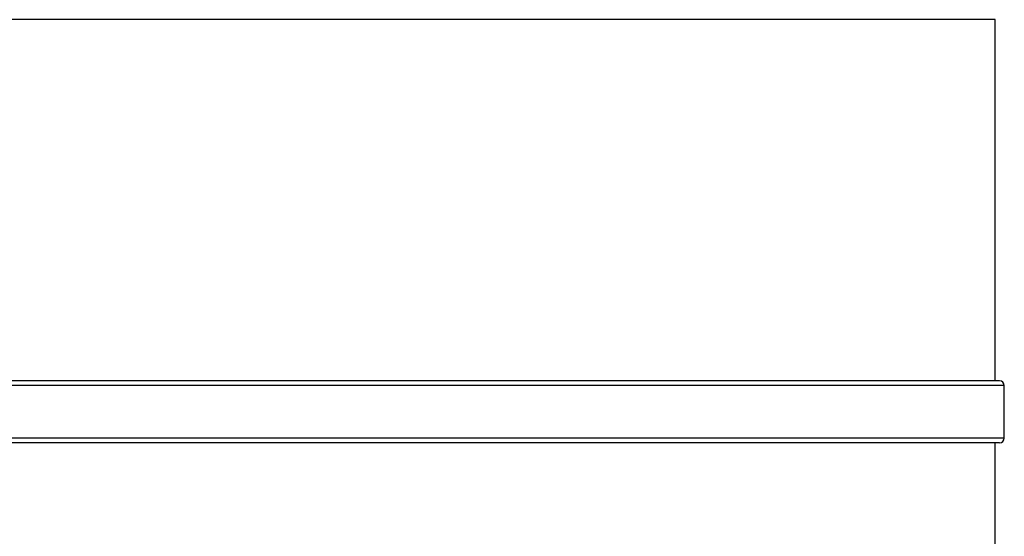
# Model space of a CAD drawing. Extents: x 5 to 292, y 5 to 205.
# Drawn here: x 67 to 88, y 78 to 89 of the extents above; entities that cross this region are included whole.
import ezdxf

# ---------------------------------------------------------------- set-up
doc = ezdxf.new("R2010")
doc.units = 0
doc.layers.get('0').update_dxf_attribs({"linetype": 'CONTINUOUS'})

msp = doc.modelspace()

# ---------------------------------------------------------------- linework, layer by layer
at = {"color": 7, "linetype": 'CONTINUOUS'}
for p, q in [((87.788, 88.844), (63.85, 88.844)), ((87.788, 81.066), (87.788, 88.844)), ((87.888, 81.066), (63.874, 81.066)), ((87.988, 79.832), (87.988, 80.966)), ((87.888, 79.732), (63.874, 79.732)), ((87.788, 77.455), (87.788, 79.732))]:
    msp.add_line(p, q, dxfattribs=at)
at = {"color": 8, "linetype": 'CONTINUOUS'}
for p, q in [((87.988, 80.966), (63.897, 80.966)), ((87.988, 79.832), (63.897, 79.832))]:
    msp.add_line(p, q, dxfattribs=at)
at = {"color": 7, "linetype": 'CONTINUOUS'}
for centre, start, end in [((87.888, 80.966), 0, 90), ((87.888, 79.832), 270, 0)]:
    msp.add_arc(centre, 0.1, start, end, dxfattribs=at)

doc.saveas('drawing.dxf')
